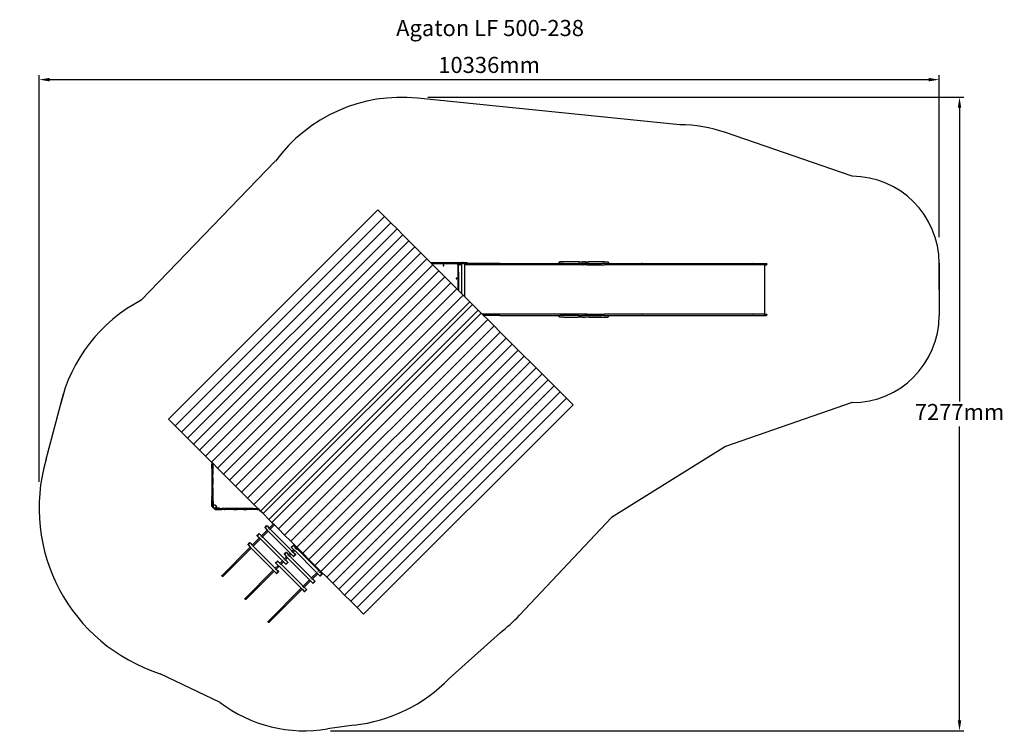
# Model space of a CAD drawing. Units: millimetres. Extents: x 476 to 11783, y 803 to 9024.
import ezdxf

# ---------------------------------------------------------------- set-up
doc = ezdxf.new("R2010")
doc.units = ezdxf.units.MM
for name, color, linetype in [('Agaton', 7, 'Continuous'), ('Fallskyddsområde', 7, 'Continuous'), ('Mått', 7, 'Continuous'), ('Text', 7, 'Continuous')]:
    doc.layers.add(name, color=color, linetype=linetype)
doc.styles.add('LF', font='arial.ttf', dxfattribs={"height": 185})
doc.styles.get("Standard").update_dxf_attribs({"font": 'arial.ttf', "height": 185})
doc.dimstyles.new('LF', dxfattribs={"dimscale": 0, "dimtxt": 185, "dimasz": 120, "dimexe": 50, "dimexo": 300, "dimgap": 50, "dimtad": 1, "dimtih": 1, "dimtoh": 1, "dimdec": 0, "dimtxsty": 'Standard', "dimcen": 2.5, "dimadec": 0, "dimazin": 0, "dimtfac": 1, "dimtdec": 0, "dimtmove": 0, "dimatfit": 3, "dimfxl": 1, "dimarcsym": 0})

# ---------------------------------------------------------------- blocks, each defined once
blk = doc.blocks.new('Fallskyddsområde')
for p, q in [((6885, 7097), (3873, 7404)), ((8863, 6506), (7409, 7009)), ((700, 5082), (2240, 6679)), ((9863, 5206), (9863, 5506)), ((9863, 5506), (9863, 4906)), ((-393, 3255), (-193, 4007)), ((8863, 3906), (7408, 3403)), ((7408, 3403), (6100, 2585)), ((6100, 2585), (5044, 1463)), ((4821, 1262), (4237, 738)), ((1606, 462), (918, 792)), ((3143, 201), (2841, 158))]:
    blk.add_line(p, q)
for centre, radius, start, end in [((3691, 5613), 1800, 84.1948, 143.6853), ((6885, 5497), 1600, 70.9023, 90), ((8863, 5506), 1000, 0, 90), ((1529, 3484), 1800, 117.4203, 167.1438), ((8863, 4906), 1000, 270, 0), ((1528, 2697), 2000, 163.8053, 252.2569), ((3733, 2696), 1800, 307.1802, 316.7446), ((2943, 1989), 1800, 276.3619, 315.9657), ((2573, 1736), 1600, 232.7831, 279.6341)]:
    blk.add_arc(centre, radius, start, end)
blk = doc.blocks.new('*D5')
at = {"layer": 'Defpoints', "color": 0, "transparency": 16777216}
for p in [(11035, 8335), (11035, 6225), (699, 3416)]:
    blk.add_point(p, dxfattribs=at)
at = {"layer": 'Mått', "color": 0, "lineweight": -2, "transparency": 16777216}
for p, q in [((699, 3716), (699, 8385)), ((11035, 6525), (11035, 8385)), ((819, 8335), (10915, 8335))]:
    blk.add_line(p, q, dxfattribs=at)
at = {"layer": 'Mått', "color": 0, "transparency": 16777216}
for points in [[(819, 8355), (819, 8315), (699, 8335)], [(10915, 8355), (10915, 8315), (11035, 8335)]]:
    blk.add_solid(points, dxfattribs=at)
at = {"layer": 'Mått', "color": 0, "transparency": 16777216, "insert": (5867, 8480), "char_height": 185, "attachment_point": 5}
blk.add_mtext('10336mm', dxfattribs=at)
blk = doc.blocks.new('*D6')
at = {"layer": 'Defpoints', "color": 0, "transparency": 16777216}
for p in [(4862, 8132), (3745, 855), (11269, 855)]:
    blk.add_point(p, dxfattribs=at)
at = {"layer": 'Mått', "color": 0, "lineweight": -2, "transparency": 16777216}
for p, q in [((5162, 8132), (11319, 8132)), ((11269, 8012), (11269, 4636)), ((11269, 975), (11269, 4350)), ((4045, 855), (11319, 855))]:
    blk.add_line(p, q, dxfattribs=at)
at = {"layer": 'Mått', "color": 0, "transparency": 16777216}
for points in [[(11249, 8012), (11289, 8012), (11269, 8132)], [(11249, 975), (11289, 975), (11269, 855)]]:
    blk.add_solid(points, dxfattribs=at)
at = {"layer": 'Mått', "color": 0, "transparency": 16777216, "insert": (11269, 4493), "char_height": 185, "attachment_point": 5}
blk.add_mtext('7277mm', dxfattribs=at)
blk = doc.blocks.new('Agaton')
for p, q in [((-988, 2340), (-3392, -64)), ((-912, 2265), (-3316, -139)), ((-988, 2340), (-912, 2265)), ((-912, 2265), (-839, 2192)), ((-839, 2192), (-3243, -212)), ((-769, 2122), (-839, 2192)), ((-769, 2122), (-3174, -282)), ((-701, 2054), (-3105, -350)), ((-769, 2122), (-701, 2054)), ((-632, 1985), (-701, 2054)), ((-632, 1985), (-3036, -419)), ((-632, 1985), (-564, 1917)), ((-564, 1917), (-2968, -487)), ((-495, 1848), (-2899, -556)), ((-495, 1848), (-564, 1917)), ((-495, 1848), (-427, 1779)), ((-427, 1779), (-2831, -625)), ((-358, 1711), (-2762, -693)), ((-386, 1738), (-427, 1779)), ((-374, 1726), (-386, 1738)), ((-386, 1738), (-232, 1738)), ((-371, 1724), (-374, 1726)), ((-232, 1726), (-374, 1726)), ((-371, 1724), (-165, 1724)), ((-358, 1711), (-371, 1724)), ((-289, 1642), (-358, 1711)), ((-240, 1706), (-241, 1705)), ((-241, 1705), (-241, 1704)), ((-241, 1704), (-241, 1703)), ((-241, 1703), (-240, 1701)), ((-239, 1707), (-240, 1706)), ((-240, 1701), (-239, 1700)), ((-238, 1708), (-239, 1707)), ((-239, 1700), (-238, 1700)), ((-237, 1709), (-238, 1708)), ((-238, 1700), (-237, 1699)), ((-236, 1709), (-237, 1709)), ((-237, 1699), (-236, 1699)), ((-235, 1709), (-236, 1709)), ((-236, 1699), (-235, 1699)), ((-233, 1708), (-235, 1709)), ((-235, 1699), (-233, 1700)), ((-232, 1707), (-233, 1708)), ((-233, 1700), (-232, 1700)), ((-232, 1738), (-232, 1738)), ((-232, 1738), (-222, 1738)), ((-232, 1737), (-232, 1735)), ((-232, 1732), (-232, 1731)), ((-232, 1729), (-232, 1728)), ((-232, 1727), (-232, 1726)), ((-232, 1726), (-222, 1726)), ((-232, 1706), (-232, 1707)), ((-231, 1705), (-232, 1706)), ((-232, 1701), (-231, 1703)), ((-232, 1700), (-232, 1701)), ((-231, 1704), (-231, 1705)), ((-231, 1703), (-231, 1704)), ((-222, 1738), (-222, 1738)), ((-222, 1738), (-21, 1738)), ((-222, 1737), (-222, 1735)), ((-222, 1732), (-222, 1731)), ((-222, 1729), (-222, 1728)), ((-222, 1727), (-222, 1726)), ((-165, 1726), (-222, 1726)), ((-165, 1726), (-62, 1726)), ((-165, 1724), (-165, 1726)), ((-165, 1724), (-76, 1724)), ((-76, 1723), (-76, 1724)), ((-76, 1722), (-76, 1723)), ((-76, 1723), (-76, 1723)), ((-76, 1721), (-76, 1722)), ((-76, 1722), (-76, 1722)), ((-76, 1720), (-76, 1721)), ((-76, 1721), (-76, 1721)), ((-76, 1719), (-76, 1720)), ((-75, 1718), (-76, 1719)), ((-76, 1719), (-76, 1719)), ((-75, 1718), (-75, 1718)), ((-75, 1717), (-75, 1718)), ((-74, 1717), (-75, 1717)), ((-74, 1716), (-74, 1717)), ((-74, 1717), (-74, 1717)), ((-73, 1716), (-74, 1716)), ((-73, 1715), (-73, 1716)), ((-72, 1715), (-73, 1715)), ((-72, 1715), (-72, 1715)), ((-71, 1715), (-72, 1715)), ((-71, 1714), (-71, 1715)), ((-70, 1714), (-71, 1714)), ((-69, 1714), (-70, 1714)), ((-70, 1714), (-70, 1714)), ((-68, 1714), (-69, 1714)), ((-69, 1714), (-69, 1714)), ((-68, 1714), (-68, 1714)), ((-67, 1714), (-68, 1714)), ((-66, 1714), (-67, 1714)), ((-66, 1714), (-66, 1714)), ((-66, 1625), (-66, 1714)), ((-62, 1718), (-63, 1718)), ((-63, 1625), (-63, 1718)), ((-62, 1726), (-62, 1726)), ((-62, 1726), (-62, 1726)), ((-62, 1726), (-61, 1726)), ((-62, 1726), (-62, 1718)), ((-62, 1720), (-61, 1722)), ((-62, 1720), (-62, 1718)), ((-62, 1718), (-62, 1720)), ((-62, 1720), (-62, 1720)), ((-62, 1717), (-62, 1718)), ((-62, 1718), (-62, 1717)), ((-62, 1718), (-62, 1718)), ((-62, 1718), (-62, 1718)), ((-62, 1718), (-61, 1718)), ((-62, 1717), (-62, 1715)), ((-62, 1717), (-62, 1708)), ((-62, 1715), (-61, 1713)), ((-62, 1415), (-62, 1708)), ((-62, 1708), (-53, 1708)), ((-61, 1726), (-54, 1726)), ((-60, 1724), (-61, 1722)), ((-60, 1722), (-61, 1720)), ((-61, 1720), (-61, 1718)), ((-61, 1718), (-61, 1718)), ((-61, 1713), (-60, 1711)), ((-58, 1725), (-60, 1724)), ((-60, 1711), (-58, 1710)), ((-58, 1725), (-56, 1726)), ((-58, 1710), (-56, 1709)), ((-56, 1726), (-57, 1725)), ((-56, 1726), (-56, 1726)), ((-56, 1726), (-54, 1726)), ((-56, 1709), (-53, 1708)), ((-54, 1726), (-54, 1726)), ((-54, 1726), (-54, 1726)), ((-54, 1726), (-54, 1726)), ((-54, 1726), (-53, 1726)), ((-54, 1726), (-53, 1726)), ((-53, 1726), (-53, 1726)), ((-52, 1726), (-53, 1726)), ((-53, 1726), (-53, 1726)), ((-28, 1708), (-53, 1708)), ((-52, 1726), (-52, 1726)), ((-28, 1726), (-52, 1726)), ((-27, 1726), (-28, 1726)), ((-28, 1726), (-28, 1708)), ((-28, 1726), (-28, 1726)), ((-28, 1708), (-27, 1708)), ((-28, 1708), (-28, 1381)), ((-27, 1726), (-27, 1726)), ((-27, 1726), (-21, 1726)), ((-21, 1738), (-21, 1738)), ((-21, 1738), (-21, 1738)), ((-21, 1738), (-21, 1738)), ((-21, 1738), (-21, 1738)), ((-21, 1738), (-21, 1738)), ((-21, 1738), (-21, 1738)), ((-21, 1738), (-20, 1738)), ((-21, 1738), (-21, 1738)), ((-21, 1738), (-21, 1738)), ((-21, 1738), (-21, 1738)), ((-21, 1737), (-21, 1735)), ((-21, 1737), (-21, 1735)), ((-21, 1732), (-21, 1731)), ((-21, 1732), (-21, 1731)), ((-21, 1729), (-21, 1728)), ((-21, 1729), (-21, 1728)), ((-21, 1727), (-21, 1726)), ((-21, 1727), (-21, 1726)), ((-21, 1726), (-21, 1726)), ((-21, 1726), (-16, 1726)), ((-19, 1738), (-20, 1738)), ((-20, 1738), (-20, 1738)), ((-20, 1738), (-20, 1738)), ((-20, 1738), (-20, 1738)), ((-20, 1738), (-20, 1738)), ((-19, 1738), (-19, 1738)), ((-19, 1738), (-19, 1738)), ((-19, 1738), (-18, 1738)), ((-19, 1738), (-19, 1738)), ((-17, 1738), (-18, 1738)), ((-18, 1738), (-18, 1738)), ((-18, 1738), (-18, 1738)), ((-16, 1738), (-17, 1738)), ((-17, 1738), (-17, 1738)), ((-17, 1738), (-17, 1738)), ((-15, 1738), (-16, 1738)), ((-16, 1738), (-16, 1738)), ((-16, 1738), (-16, 1738)), ((-16, 1738), (-16, 1738)), ((-16, 1738), (-16, 1738)), ((-16, 1738), (-16, 1738)), ((-16, 1738), (-16, 1738)), ((-16, 1737), (-16, 1735)), ((-16, 1732), (-16, 1731)), ((-16, 1729), (-16, 1728)), ((-16, 1727), (-16, 1726)), ((-11, 1726), (-16, 1726)), ((-15, 1738), (-15, 1738)), ((-15, 1738), (-15, 1738)), ((-14, 1738), (-15, 1738)), ((-15, 1738), (-15, 1738)), ((-15, 1738), (-15, 1738)), ((-14, 1738), (-14, 1738)), ((-14, 1738), (-14, 1738)), ((-14, 1738), (-14, 1738)), ((-14, 1738), (-14, 1738)), ((-13, 1738), (-14, 1738)), ((-13, 1738), (-13, 1738)), ((-13, 1738), (-13, 1738)), ((-12, 1738), (-13, 1738)), ((-13, 1738), (-13, 1738)), ((-13, 1738), (-13, 1738)), ((-13, 1738), (-13, 1738)), ((-12, 1738), (-12, 1738)), ((-12, 1738), (-12, 1738)), ((-12, 1738), (-11, 1738)), ((-12, 1738), (-12, 1738)), ((-11, 1738), (-11, 1738)), ((-11, 1738), (-11, 1738)), ((-11, 1738), (-11, 1738)), ((-11, 1738), (-11, 1738)), ((-11, 1738), (-11, 1738)), ((-11, 1738), (-11, 1738)), ((-11, 1738), (-11, 1738)), ((-11, 1738), (-11, 1738)), ((-10, 1738), (-11, 1738)), ((-11, 1737), (-11, 1735)), ((-11, 1737), (-11, 1735)), ((-11, 1732), (-11, 1731)), ((-11, 1732), (-11, 1731)), ((-11, 1729), (-11, 1728)), ((-11, 1729), (-11, 1728)), ((-11, 1727), (-11, 1726)), ((-11, 1727), (-11, 1726)), ((-11, 1726), (-11, 1726)), ((-6, 1726), (-11, 1726)), ((-10, 1738), (-9, 1738)), ((-9, 1738), (-9, 1738)), ((-9, 1738), (-6, 1738)), ((-6, 1738), (-6, 1738)), ((-6, 1738), (-6, 1738)), ((-6, 1738), (-6, 1738)), ((-6, 1738), (-5, 1738)), ((-6, 1737), (-6, 1735)), ((-6, 1732), (-6, 1731)), ((-6, 1729), (-6, 1728)), ((-6, 1727), (-6, 1726)), ((-6, 1726), (4, 1726)), ((-5, 1738), (-2, 1738)), ((-2, 1738), (-2, 1738)), ((-2, 1738), (1, 1738)), ((1, 1738), (2, 1738)), ((2, 1738), (4, 1738)), ((4, 1738), (5, 1738)), ((4, 1726), (6, 1726)), ((5, 1738), (8, 1738)), ((6, 1726), (7, 1726)), ((6, 1718), (7, 1718)), ((6, 1708), (7, 1708)), ((7, 1726), (7, 1726)), ((7, 1726), (7, 1718)), ((8, 1726), (7, 1726)), ((7, 1718), (7, 1708)), ((7, 1708), (7, 1346)), ((62, 1708), (7, 1708)), ((8, 1738), (8, 1738)), ((8, 1738), (11, 1738)), ((11, 1726), (8, 1726)), ((8, 1726), (8, 1726)), ((11, 1738), (11, 1738)), ((11, 1738), (13, 1738)), ((11, 1726), (11, 1726)), ((11, 1726), (13, 1726)), ((13, 1738), (14, 1738)), ((13, 1726), (14, 1726)), ((14, 1738), (16, 1738)), ((16, 1726), (14, 1726)), ((16, 1738), (16, 1738)), ((16, 1738), (18, 1738)), ((16, 1726), (16, 1726)), ((18, 1726), (16, 1726)), ((18, 1738), (19, 1738)), ((19, 1726), (18, 1726)), ((19, 1738), (21, 1738)), ((21, 1726), (19, 1726)), ((21, 1738), (21, 1738)), ((21, 1738), (22, 1738)), ((21, 1726), (21, 1726)), ((22, 1726), (21, 1726)), ((22, 1738), (23, 1738)), ((23, 1726), (22, 1726)), ((23, 1738), (24, 1738)), ((24, 1726), (23, 1726)), ((24, 1738), (24, 1738)), ((24, 1738), (26, 1738)), ((24, 1726), (24, 1726)), ((26, 1726), (24, 1726)), ((26, 1738), (26, 1738)), ((26, 1738), (27, 1738)), ((26, 1726), (26, 1726)), ((27, 1726), (26, 1726)), ((27, 1738), (27, 1738)), ((27, 1738), (28, 1738)), ((27, 1726), (27, 1726)), ((28, 1726), (27, 1726)), ((28, 1738), (28, 1738)), ((28, 1738), (28, 1738)), ((28, 1738), (29, 1738)), ((28, 1726), (28, 1726)), ((28, 1726), (28, 1726)), ((28, 1726), (28, 1726)), ((28, 1726), (29, 1726)), ((29, 1738), (30, 1738)), ((30, 1727), (29, 1726)), ((120, 1726), (29, 1726)), ((30, 1738), (32, 1738)), ((32, 1727), (30, 1727)), ((32, 1738), (33, 1737)), ((33, 1728), (32, 1727)), ((33, 1737), (34, 1735)), ((34, 1729), (33, 1728)), ((34, 1735), (35, 1734)), ((35, 1731), (34, 1729)), ((35, 1734), (35, 1732)), ((35, 1732), (35, 1731)), ((62, 1715), (62, 1713)), ((62, 1710), (62, 1708)), ((1136, 1708), (62, 1708)), ((120, 1726), (120, 1725)), ((130, 1726), (120, 1726)), ((130, 1726), (130, 1725)), ((410, 1726), (130, 1726)), ((410, 1726), (410, 1725)), ((410, 1726), (420, 1726)), ((410, 1726), (410, 1726)), ((420, 1726), (420, 1725)), ((420, 1726), (707, 1726)), ((420, 1726), (420, 1726)), ((707, 1726), (707, 1725)), ((707, 1726), (717, 1726)), ((717, 1726), (717, 1725)), ((717, 1726), (1055, 1726)), ((1055, 1726), (1055, 1725)), ((1055, 1726), (1065, 1726)), ((1055, 1726), (1055, 1726)), ((1064, 1726), (1064, 1726)), ((1065, 1726), (1065, 1725)), ((1065, 1726), (1100, 1726)), ((1091, 1738), (1092, 1740)), ((1091, 1735), (1091, 1738)), ((1091, 1733), (1091, 1735)), ((1092, 1731), (1091, 1733)), ((1092, 1740), (1094, 1742)), ((1094, 1729), (1092, 1731)), ((1094, 1742), (1095, 1743)), ((1095, 1728), (1094, 1729)), ((1095, 1743), (1098, 1744)), ((1098, 1727), (1095, 1728)), ((1098, 1744), (1100, 1744)), ((1100, 1726), (1098, 1727)), ((1136, 1744), (1100, 1744)), ((1136, 1726), (1100, 1726)), ((1136, 1744), (1136, 1744)), ((1137, 1744), (1136, 1744)), ((1136, 1727), (1136, 1726)), ((1136, 1726), (1136, 1725)), ((1137, 1726), (1136, 1726)), ((1136, 1710), (1136, 1708)), ((1146, 1708), (1136, 1708)), ((1137, 1744), (1137, 1744)), ((1146, 1744), (1137, 1744)), ((1137, 1726), (1137, 1726)), ((1137, 1726), (1146, 1726)), ((1146, 1744), (1146, 1744)), ((1312, 1744), (1146, 1744)), ((1146, 1727), (1146, 1726)), ((1146, 1726), (1146, 1725)), ((1146, 1726), (1306, 1726)), ((1146, 1710), (1146, 1708)), ((1358, 1708), (1146, 1708)), ((1306, 1726), (1306, 1726)), ((1306, 1726), (1312, 1726)), ((1312, 1744), (1312, 1744)), ((1322, 1744), (1312, 1744)), ((1312, 1727), (1312, 1726)), ((1312, 1726), (1312, 1725)), ((1322, 1726), (1312, 1726)), ((1322, 1744), (1322, 1744)), ((1322, 1744), (1358, 1744)), ((1322, 1727), (1322, 1726)), ((1322, 1726), (1322, 1725)), ((1322, 1726), (1339, 1726)), ((1338, 1725), (1339, 1726)), ((1339, 1726), (1339, 1726)), ((1339, 1726), (1358, 1726)), ((1358, 1744), (1358, 1744)), ((1368, 1744), (1358, 1744)), ((1358, 1727), (1358, 1726)), ((1358, 1726), (1358, 1725)), ((1368, 1726), (1358, 1726)), ((1358, 1710), (1358, 1708)), ((1360, 1708), (1358, 1708)), ((1360, 1708), (1361, 1708)), ((1361, 1708), (1368, 1708)), ((1368, 1744), (1368, 1744)), ((1368, 1744), (1383, 1744)), ((1368, 1727), (1368, 1726)), ((1368, 1726), (1368, 1725)), ((1368, 1726), (1383, 1726)), ((1368, 1710), (1368, 1708)), ((1416, 1708), (1368, 1708)), ((1383, 1744), (1383, 1744)), ((1393, 1744), (1383, 1744)), ((1383, 1727), (1383, 1726)), ((1383, 1726), (1383, 1725)), ((1393, 1726), (1383, 1726)), ((1393, 1744), (1393, 1744)), ((1393, 1744), (1429, 1744)), ((1393, 1727), (1393, 1726)), ((1393, 1726), (1393, 1725)), ((1416, 1726), (1393, 1726)), ((1416, 1726), (1417, 1726)), ((1416, 1726), (1429, 1726)), ((1417, 1709), (1416, 1708)), ((1416, 1708), (1429, 1708)), ((1417, 1726), (1417, 1725)), ((1417, 1725), (1418, 1724)), ((1418, 1711), (1417, 1710)), ((1417, 1710), (1417, 1709)), ((1418, 1724), (1419, 1722)), ((1419, 1713), (1418, 1711)), ((1419, 1722), (1419, 1720)), ((1419, 1720), (1419, 1717)), ((1419, 1717), (1419, 1715)), ((1419, 1715), (1419, 1713)), ((1429, 1744), (1429, 1744)), ((1439, 1744), (1429, 1744)), ((1429, 1727), (1429, 1726)), ((1429, 1726), (1429, 1725)), ((1439, 1726), (1429, 1726)), ((1429, 1710), (1429, 1708)), ((1429, 1708), (1439, 1708)), ((1439, 1744), (1439, 1744)), ((1605, 1744), (1439, 1744)), ((1439, 1727), (1439, 1726)), ((1439, 1726), (1439, 1725)), ((1439, 1726), (1581, 1726)), ((1439, 1710), (1439, 1708)), ((1439, 1708), (1605, 1708)), ((1581, 1726), (1581, 1725)), ((1589, 1726), (1581, 1726)), ((1582, 1726), (1582, 1726)), ((1589, 1726), (1589, 1726)), ((1589, 1726), (1589, 1726)), ((1589, 1726), (1591, 1726)), ((1590, 1726), (1590, 1726)), ((1591, 1726), (1591, 1725)), ((1605, 1726), (1591, 1726)), ((1605, 1744), (1605, 1744)), ((1614, 1744), (1605, 1744)), ((1605, 1727), (1605, 1726)), ((1605, 1726), (1605, 1725)), ((1614, 1726), (1605, 1726)), ((1605, 1710), (1605, 1708)), ((1605, 1708), (1615, 1708)), ((1614, 1744), (1614, 1744)), ((1614, 1744), (1615, 1744)), ((1614, 1726), (1614, 1726)), ((1615, 1726), (1614, 1726)), ((1615, 1744), (1615, 1744)), ((1615, 1744), (1651, 1744)), ((1615, 1727), (1615, 1726)), ((1615, 1726), (1615, 1725)), ((1615, 1726), (1651, 1726)), ((1615, 1710), (1615, 1708)), ((3456, 1708), (1615, 1708)), ((1651, 1744), (1653, 1744)), ((1651, 1726), (1653, 1727)), ((1651, 1726), (2041, 1726)), ((1653, 1744), (1656, 1743)), ((1656, 1728), (1653, 1727)), ((1656, 1743), (1657, 1742)), ((1657, 1729), (1656, 1728)), ((1657, 1742), (1659, 1740)), ((1657, 1729), (1659, 1731)), ((1659, 1740), (1660, 1738)), ((1659, 1731), (1660, 1733)), ((1660, 1738), (1660, 1735)), ((1660, 1733), (1660, 1735)), ((2041, 1726), (2041, 1725)), ((2051, 1726), (2041, 1726)), ((2051, 1726), (2051, 1725)), ((2051, 1726), (2557, 1726)), ((2557, 1726), (2557, 1725)), ((2557, 1726), (2567, 1726)), ((2567, 1726), (2567, 1725)), ((2567, 1726), (3317, 1726)), ((3317, 1726), (3317, 1725)), ((3319, 1726), (3317, 1726)), ((3319, 1726), (3319, 1726)), ((3319, 1726), (3319, 1726)), ((3319, 1726), (3327, 1726)), ((3327, 1726), (3327, 1725)), ((3327, 1726), (3469, 1726)), ((3456, 1715), (3456, 1717)), ((3456, 1717), (3456, 1715)), ((3456, 1710), (3456, 1708)), ((3456, 1708), (3456, 1710)), ((3456, 1145), (3456, 1708)), ((3456, 1708), (3456, 1708)), ((3456, 1708), (3469, 1708)), ((3469, 1726), (3471, 1726)), ((3469, 1708), (3471, 1709)), ((3471, 1726), (3474, 1725)), ((3471, 1709), (3474, 1710)), ((3474, 1725), (3475, 1724)), ((3474, 1710), (3475, 1711)), ((3477, 1722), (3475, 1724)), ((3475, 1711), (3477, 1713)), ((3478, 1720), (3477, 1722)), ((3477, 1713), (3478, 1715)), ((3478, 1720), (3478, 1717)), ((3478, 1715), (3478, 1717)), ((-289, 1642), (-2693, -763)), ((-289, 1642), (-220, 1573)), ((-66, 1419), (-66, 1625)), ((-66, 1625), (-63, 1625)), ((-63, 1625), (-63, 1416)), ((-220, 1573), (-2624, -831)), ((-151, 1504), (-2555, -901)), ((-151, 1504), (-220, 1573)), ((-151, 1504), (-81, 1433)), ((-90, 1557), (-91, 1555)), ((-91, 1555), (-91, 1554)), ((-91, 1554), (-91, 1553)), ((-91, 1553), (-90, 1552)), ((-89, 1558), (-90, 1557)), ((-90, 1552), (-90, 1550)), ((-90, 1550), (-88, 1550)), ((-88, 1558), (-89, 1558)), ((-87, 1559), (-88, 1558)), ((-88, 1550), (-87, 1549)), ((-86, 1559), (-87, 1559)), ((-87, 1549), (-86, 1549)), ((-85, 1559), (-86, 1559)), ((-86, 1549), (-85, 1549)), ((-83, 1558), (-85, 1559)), ((-85, 1549), (-84, 1550)), ((-84, 1550), (-82, 1550)), ((-82, 1557), (-83, 1558)), ((-82, 1556), (-82, 1557)), ((-81, 1555), (-82, 1556)), ((-82, 1551), (-81, 1553)), ((-82, 1550), (-82, 1551)), ((-81, 1554), (-81, 1555)), ((-81, 1553), (-81, 1554)), ((-81, 1433), (-2485, -971)), ((-8, 1361), (-2412, -1043)), ((-81, 1433), (-66, 1419)), ((-63, 1416), (-66, 1419)), ((-62, 1415), (-63, 1416)), ((-28, 1381), (-62, 1415)), ((-8, 1361), (-28, 1381)), ((7, 1346), (-8, 1361)), ((67, 1286), (-2337, -1118)), ((-2308, -1148), (97, 1256)), ((67, 1286), (7, 1346)), ((67, 1286), (97, 1256)), ((97, 1256), (164, 1189)), ((-2241, -1215), (164, 1189)), ((197, 1156), (-2207, -1248)), ((164, 1189), (197, 1156)), ((197, 1156), (207, 1145)), ((207, 1145), (225, 1127)), ((1136, 1145), (207, 1145)), ((1136, 1144), (1136, 1145)), ((1146, 1145), (1136, 1145)), ((1146, 1144), (1146, 1145)), ((1358, 1145), (1146, 1145)), ((1358, 1144), (1358, 1145)), ((1360, 1145), (1358, 1145)), ((1360, 1145), (1361, 1145)), ((1360, 1145), (1360, 1145)), ((1361, 1145), (1368, 1145)), ((1368, 1144), (1368, 1145)), ((1416, 1145), (1368, 1145)), ((1416, 1145), (1417, 1145)), ((1416, 1145), (1429, 1145)), ((1417, 1145), (1417, 1144)), ((1417, 1144), (1418, 1143)), ((1418, 1143), (1419, 1141)), ((1419, 1132), (1418, 1130)), ((1419, 1141), (1419, 1139)), ((1419, 1139), (1419, 1136)), ((1419, 1136), (1419, 1134)), ((1419, 1134), (1419, 1132)), ((1429, 1144), (1429, 1145)), ((1429, 1145), (1439, 1145)), ((1439, 1144), (1439, 1145)), ((1439, 1145), (1605, 1145)), ((1605, 1144), (1605, 1145)), ((1605, 1145), (1615, 1145)), ((1615, 1144), (1615, 1145)), ((3456, 1145), (1615, 1145)), ((3456, 1144), (3456, 1145)), ((3456, 1144), (3456, 1145)), ((3456, 1145), (3456, 1145)), ((3456, 1145), (3469, 1145)), ((3456, 1136), (3456, 1139)), ((3456, 1136), (3456, 1139)), ((3469, 1145), (3471, 1145)), ((3471, 1145), (3474, 1144)), ((3474, 1144), (3475, 1143)), ((3475, 1143), (3477, 1141)), ((3477, 1132), (3475, 1130)), ((3477, 1141), (3478, 1139)), ((3478, 1134), (3477, 1132)), ((3478, 1139), (3478, 1136)), ((3478, 1134), (3478, 1136)), ((272, 1081), (-2132, -1323)), ((410, 1127), (225, 1127)), ((225, 1127), (272, 1081)), ((272, 1081), (345, 1008)), ((410, 1127), (410, 1129)), ((410, 1127), (420, 1127)), ((410, 1127), (410, 1127)), ((420, 1127), (420, 1129)), ((420, 1127), (707, 1127)), ((420, 1127), (420, 1127)), ((707, 1127), (707, 1129)), ((707, 1127), (717, 1127)), ((717, 1127), (717, 1129)), ((717, 1127), (1055, 1127)), ((1055, 1127), (1055, 1129)), ((1055, 1127), (1065, 1127)), ((1055, 1127), (1055, 1127)), ((1064, 1127), (1064, 1127)), ((1065, 1127), (1065, 1129)), ((1065, 1127), (1100, 1127)), ((1091, 1121), (1092, 1123)), ((1091, 1118), (1091, 1121)), ((1091, 1116), (1091, 1118)), ((1092, 1114), (1091, 1116)), ((1092, 1123), (1094, 1125)), ((1094, 1112), (1092, 1114)), ((1094, 1125), (1095, 1126)), ((1095, 1111), (1094, 1112)), ((1095, 1126), (1098, 1127)), ((1098, 1110), (1095, 1111)), ((1098, 1127), (1100, 1127)), ((1100, 1109), (1098, 1110)), ((1136, 1127), (1100, 1127)), ((1136, 1109), (1100, 1109)), ((1136, 1127), (1136, 1129)), ((1136, 1127), (1136, 1127)), ((1137, 1127), (1136, 1127)), ((1136, 1110), (1136, 1109)), ((1137, 1109), (1136, 1109)), ((1137, 1127), (1137, 1127)), ((1146, 1127), (1137, 1127)), ((1137, 1109), (1137, 1109)), ((1146, 1109), (1137, 1109)), ((1146, 1127), (1146, 1129)), ((1146, 1127), (1146, 1127)), ((1306, 1127), (1146, 1127)), ((1146, 1110), (1146, 1109)), ((1146, 1109), (1312, 1109)), ((1306, 1127), (1306, 1127)), ((1306, 1127), (1312, 1127)), ((1312, 1127), (1312, 1129)), ((1312, 1127), (1312, 1127)), ((1322, 1127), (1312, 1127)), ((1312, 1110), (1312, 1109)), ((1322, 1109), (1312, 1109)), ((1322, 1127), (1322, 1129)), ((1322, 1127), (1322, 1127)), ((1322, 1127), (1339, 1127)), ((1322, 1110), (1322, 1109)), ((1358, 1109), (1322, 1109)), ((1339, 1128), (1338, 1129)), ((1339, 1127), (1339, 1128)), ((1339, 1127), (1358, 1127)), ((1358, 1127), (1358, 1129)), ((1358, 1127), (1358, 1127)), ((1368, 1127), (1358, 1127)), ((1358, 1110), (1358, 1109)), ((1358, 1109), (1368, 1109)), ((1368, 1127), (1368, 1129)), ((1368, 1127), (1368, 1127)), ((1368, 1127), (1383, 1127)), ((1368, 1110), (1368, 1109)), ((1368, 1109), (1383, 1109)), ((1383, 1127), (1383, 1129)), ((1383, 1127), (1383, 1127)), ((1393, 1127), (1383, 1127)), ((1383, 1110), (1383, 1109)), ((1383, 1109), (1393, 1109)), ((1393, 1127), (1393, 1129)), ((1393, 1127), (1393, 1127)), ((1416, 1127), (1393, 1127)), ((1393, 1110), (1393, 1109)), ((1429, 1109), (1393, 1109)), ((1417, 1128), (1416, 1127)), ((1429, 1127), (1416, 1127)), ((1418, 1130), (1417, 1129)), ((1417, 1129), (1417, 1128)), ((1429, 1127), (1429, 1129)), ((1429, 1127), (1429, 1127)), ((1439, 1127), (1429, 1127)), ((1429, 1110), (1429, 1109)), ((1439, 1109), (1429, 1109)), ((1439, 1127), (1439, 1129)), ((1439, 1127), (1439, 1127)), ((1439, 1127), (1581, 1127)), ((1439, 1110), (1439, 1109)), ((1439, 1109), (1605, 1109)), ((1581, 1127), (1581, 1129)), ((1589, 1127), (1581, 1127)), ((1582, 1127), (1582, 1127)), ((1589, 1127), (1589, 1127)), ((1589, 1127), (1589, 1127)), ((1589, 1127), (1591, 1127)), ((1590, 1127), (1590, 1127)), ((1591, 1127), (1591, 1129)), ((1605, 1127), (1591, 1127)), ((1605, 1127), (1605, 1129)), ((1605, 1127), (1605, 1127)), ((1614, 1127), (1605, 1127)), ((1605, 1110), (1605, 1109)), ((1614, 1109), (1605, 1109)), ((1614, 1127), (1614, 1127)), ((1614, 1127), (1615, 1127)), ((1614, 1109), (1614, 1109)), ((1614, 1109), (1615, 1109)), ((1615, 1127), (1615, 1129)), ((1615, 1127), (1615, 1127)), ((1615, 1127), (1651, 1127)), ((1615, 1110), (1615, 1109)), ((1615, 1109), (1651, 1109)), ((1651, 1127), (1653, 1127)), ((1651, 1127), (2041, 1127)), ((1651, 1109), (1653, 1110)), ((1653, 1127), (1656, 1126)), ((1656, 1111), (1653, 1110)), ((1656, 1126), (1657, 1125)), ((1657, 1112), (1656, 1111)), ((1657, 1125), (1659, 1123)), ((1657, 1112), (1659, 1114)), ((1659, 1123), (1660, 1121)), ((1659, 1114), (1660, 1116)), ((1660, 1121), (1660, 1118)), ((1660, 1116), (1660, 1118)), ((2041, 1127), (2041, 1129)), ((2051, 1127), (2041, 1127)), ((2051, 1127), (2051, 1129)), ((2051, 1127), (2557, 1127)), ((2557, 1127), (2557, 1129)), ((2557, 1127), (2567, 1127)), ((2567, 1127), (2567, 1129)), ((2567, 1127), (3317, 1127)), ((3317, 1127), (3317, 1129)), ((3319, 1127), (3317, 1127)), ((3319, 1127), (3319, 1127)), ((3319, 1127), (3319, 1127)), ((3319, 1127), (3327, 1127)), ((3327, 1127), (3327, 1129)), ((3327, 1127), (3469, 1127)), ((3469, 1127), (3471, 1128)), ((3471, 1128), (3474, 1129)), ((3474, 1129), (3475, 1130)), ((345, 1008), (-2060, -1396)), ((415, 938), (-1989, -1466)), ((345, 1008), (415, 938)), ((415, 938), (484, 869)), ((484, 869), (-1920, -1535)), ((553, 800), (-1851, -1604)), ((484, 869), (553, 800)), ((553, 800), (622, 731)), ((622, 731), (-1782, -1673)), ((622, 731), (691, 662)), ((691, 662), (-1714, -1742)), ((759, 594), (-1645, -1811)), ((691, 662), (759, 594)), ((759, 594), (828, 525)), ((828, 525), (-1576, -1879)), ((896, 457), (-1508, -1947)), ((828, 525), (896, 457)), ((896, 457), (965, 388)), ((965, 388), (-1439, -2016)), ((965, 388), (1034, 319)), ((1034, 319), (-1371, -2085)), ((1103, 250), (-1301, -2154)), ((1034, 319), (1103, 250)), ((1103, 250), (1176, 177)), ((1176, 177), (-1228, -2228)), ((1176, 177), (1252, 101)), ((1252, 101), (-1153, -2303)), ((-3316, -139), (-3392, -64)), ((-3243, -212), (-3316, -139)), ((-3174, -282), (-3243, -212)), ((-3105, -350), (-3174, -282)), ((-3036, -419), (-3105, -350)), ((-2968, -487), (-3036, -419)), ((-2899, -556), (-2968, -487)), ((-2897, -558), (-2899, -556)), ((-2897, -558), (-2897, -567)), ((-2885, -570), (-2897, -558)), ((-2897, -567), (-2897, -567)), ((-2897, -567), (-2897, -580)), ((-2897, -580), (-2897, -581)), ((-2897, -621), (-2897, -581)), ((-2897, -621), (-2897, -621)), ((-2897, -627), (-2897, -621)), ((-2897, -627), (-2897, -628)), ((-2897, -628), (-2897, -699)), ((-2831, -625), (-2885, -570)), ((-2885, -580), (-2885, -570)), ((-2885, -580), (-2885, -581)), ((-2885, -581), (-2885, -621)), ((-2885, -621), (-2885, -621)), ((-2885, -621), (-2885, -627)), ((-2885, -627), (-2885, -628)), ((-2885, -628), (-2885, -699)), ((-2762, -693), (-2831, -625)), ((-2897, -699), (-2897, -699)), ((-2897, -699), (-2897, -728)), ((-2897, -728), (-2897, -729)), ((-2897, -729), (-2897, -736)), ((-2897, -736), (-2897, -736)), ((-2897, -736), (-2897, -812)), ((-2885, -699), (-2885, -699)), ((-2885, -728), (-2885, -699)), ((-2885, -728), (-2885, -729)), ((-2885, -736), (-2885, -729)), ((-2885, -736), (-2885, -736)), ((-2885, -736), (-2885, -812)), ((-2693, -763), (-2762, -693)), ((-2624, -831), (-2693, -763)), ((-2897, -812), (-2897, -813)), ((-2897, -813), (-2897, -852)), ((-2897, -852), (-2897, -852)), ((-2897, -852), (-2897, -933)), ((-2885, -812), (-2885, -813)), ((-2885, -852), (-2885, -813)), ((-2885, -852), (-2885, -852)), ((-2885, -852), (-2885, -933)), ((-2555, -901), (-2624, -831)), ((-2485, -971), (-2555, -901)), ((-2897, -933), (-2897, -933)), ((-2897, -933), (-2897, -949)), ((-2897, -949), (-2897, -950)), ((-2897, -959), (-2897, -950)), ((-2897, -960), (-2897, -959)), ((-2897, -960), (-2897, -968)), ((-2897, -969), (-2897, -968)), ((-2897, -969), (-2897, -986)), ((-2897, -986), (-2897, -986)), ((-2897, -1018), (-2897, -986)), ((-2885, -933), (-2885, -933)), ((-2885, -933), (-2885, -949)), ((-2885, -949), (-2885, -950)), ((-2885, -958), (-2885, -950)), ((-2885, -959), (-2885, -958)), ((-2885, -960), (-2885, -959)), ((-2885, -960), (-2885, -986)), ((-2885, -986), (-2885, -986)), ((-2885, -986), (-2885, -1008)), ((-2885, -1008), (-2885, -1013)), ((-2885, -1008), (-2882, -1008)), ((-2885, -1013), (-2882, -1013)), ((-2885, -1013), (-2885, -1018)), ((-2882, -1008), (-2882, -1013)), ((-2882, -1013), (-2882, -1066)), ((-2412, -1043), (-2485, -971)), ((-2897, -1018), (-2897, -1018)), ((-2897, -1021), (-2897, -1018)), ((-2897, -1021), (-2897, -1021)), ((-2897, -1021), (-2897, -1022)), ((-2897, -1028), (-2897, -1022)), ((-2897, -1028), (-2897, -1028)), ((-2897, -1047), (-2897, -1028)), ((-2897, -1048), (-2897, -1047)), ((-2897, -1048), (-2897, -1048)), ((-2897, -1051), (-2897, -1048)), ((-2897, -1052), (-2897, -1051)), ((-2897, -1053), (-2897, -1052)), ((-2897, -1052), (-2897, -1052)), ((-2897, -1054), (-2897, -1053)), ((-2897, -1055), (-2897, -1054)), ((-2897, -1059), (-2897, -1055)), ((-2897, -1055), (-2897, -1055)), ((-2897, -1059), (-2897, -1059)), ((-2897, -1059), (-2897, -1059)), ((-2897, -1059), (-2897, -1061)), ((-2897, -1063), (-2897, -1061)), ((-2897, -1061), (-2897, -1061)), ((-2897, -1061), (-2897, -1061)), ((-2897, -1061), (-2897, -1061)), ((-2896, -1064), (-2897, -1063)), ((-2895, -1018), (-2896, -1018)), ((-2895, -1028), (-2896, -1028)), ((-2895, -1065), (-2896, -1064)), ((-2894, -1066), (-2895, -1065)), ((-2893, -1018), (-2894, -1018)), ((-2893, -1028), (-2894, -1028)), ((-2893, -1067), (-2894, -1066)), ((-2891, -1067), (-2893, -1067)), ((-2889, -1067), (-2891, -1067)), ((-2889, -1057), (-2889, -1057)), ((-2889, -1067), (-2888, -1066)), ((-2888, -1057), (-2888, -1057)), ((-2888, -1057), (-2888, -1057)), ((-2888, -1066), (-2887, -1065)), ((-2887, -1056), (-2887, -1056)), ((-2887, -1065), (-2886, -1064)), ((-2885, -1018), (-2886, -1018)), ((-2885, -1028), (-2886, -1028)), ((-2886, -1064), (-2885, -1063)), ((-2885, -1028), (-2885, -1018)), ((-2885, -1028), (-2885, -1061)), ((-2885, -1063), (-2885, -1061)), ((-2885, -1067), (-2885, -1061)), ((-2885, -1067), (-2882, -1067)), ((-2885, -1072), (-2885, -1067)), ((-2883, -1077), (-2885, -1072)), ((-2880, -1082), (-2883, -1077)), ((-2882, -1062), (-2880, -1058)), ((-2882, -1066), (-2882, -1062)), ((-2882, -1067), (-2882, -1066)), ((-2882, -1066), (-2882, -1067)), ((-2882, -1072), (-2882, -1067)), ((-2882, -1067), (-2882, -1067)), ((-2880, -1077), (-2882, -1072)), ((-2880, -1058), (-2877, -1054)), ((-2879, -1061), (-2880, -1065)), ((-2880, -1069), (-2880, -1065)), ((-2880, -1069), (-2879, -1074)), ((-2877, -1081), (-2880, -1077)), ((-2875, -1086), (-2880, -1082)), ((-2877, -1057), (-2879, -1061)), ((-2879, -1074), (-2877, -1078)), ((-2877, -1054), (-2873, -1051)), ((-2874, -1054), (-2877, -1057)), ((-2877, -1078), (-2873, -1081)), ((-2873, -1084), (-2877, -1081)), ((-2870, -1088), (-2875, -1086)), ((-2870, -1051), (-2874, -1054)), ((-2873, -1051), (-2868, -1049)), ((-2873, -1081), (-2870, -1083)), ((-2868, -1085), (-2873, -1084)), ((-2865, -1050), (-2870, -1051)), ((-2870, -1083), (-2865, -1084)), ((-2865, -1089), (-2870, -1088)), ((-2868, -1049), (-2863, -1048)), ((-2863, -1086), (-2868, -1085)), ((-2861, -1050), (-2865, -1050)), ((-2865, -1084), (-2861, -1084)), ((-2864, -1089), (-2865, -1089)), ((-2865, -1089), (-2863, -1089)), ((-2863, -1089), (-2864, -1089)), ((-2863, -1048), (-2858, -1049)), ((-2863, -1086), (-2862, -1086)), ((-2863, -1086), (-2863, -1086)), ((-2863, -1089), (-2863, -1086)), ((-2862, -1086), (-2863, -1086)), ((-2863, -1089), (-2857, -1089)), ((-2863, -1093), (-2862, -1092)), ((-2863, -1095), (-2863, -1093)), ((-2863, -1097), (-2863, -1095)), ((-2863, -1097), (-2862, -1098)), ((-2858, -1085), (-2862, -1086)), ((-2809, -1086), (-2862, -1086)), ((-2862, -1092), (-2861, -1091)), ((-2862, -1098), (-2861, -1099)), ((-2857, -1051), (-2861, -1050)), ((-2861, -1084), (-2857, -1083)), ((-2861, -1091), (-2860, -1090)), ((-2861, -1099), (-2860, -1100)), ((-2860, -1090), (-2859, -1089)), ((-2860, -1100), (-2859, -1101)), ((-2859, -1089), (-2857, -1089)), ((-2859, -1101), (-2857, -1101)), ((-2858, -1049), (-2854, -1051)), ((-2854, -1084), (-2858, -1085)), ((-2853, -1054), (-2857, -1051)), ((-2857, -1083), (-2853, -1081)), ((-2857, -1089), (-2857, -1089)), ((-2857, -1089), (-2857, -1089)), ((-2857, -1089), (-2857, -1089)), ((-2851, -1089), (-2857, -1089)), ((-2857, -1101), (-2857, -1101)), ((-2857, -1101), (-2857, -1101)), ((-2857, -1101), (-2857, -1101)), ((-2857, -1101), (-2857, -1101)), ((-2857, -1101), (-2856, -1101)), ((-2856, -1101), (-2856, -1101)), ((-2856, -1101), (-2856, -1101)), ((-2856, -1101), (-2855, -1101)), ((-2855, -1101), (-2855, -1101)), ((-2855, -1101), (-2855, -1101)), ((-2855, -1101), (-2851, -1101)), ((-2854, -1051), (-2850, -1054)), ((-2850, -1081), (-2854, -1084)), ((-2850, -1057), (-2853, -1054)), ((-2853, -1081), (-2850, -1077)), ((-2853, -1097), (-2853, -1097)), ((-2853, -1098), (-2853, -1098)), ((-2853, -1098), (-2853, -1098)), ((-2852, -1099), (-2852, -1099)), ((-2851, -1089), (-2851, -1089)), ((-2824, -1089), (-2851, -1089)), ((-2851, -1101), (-2850, -1101)), ((-2851, -1101), (-2851, -1101)), ((-2850, -1054), (-2847, -1058)), ((-2848, -1061), (-2850, -1057)), ((-2850, -1077), (-2847, -1074)), ((-2847, -1077), (-2850, -1081)), ((-2850, -1101), (-2849, -1101)), ((-2849, -1101), (-2849, -1101)), ((-2849, -1101), (-2848, -1101)), ((-2846, -1065), (-2848, -1061)), ((-2848, -1101), (-2848, -1101)), ((-2848, -1101), (-2847, -1101)), ((-2847, -1058), (-2845, -1062)), ((-2847, -1074), (-2846, -1069)), ((-2845, -1072), (-2847, -1077)), ((-2847, -1101), (-2844, -1101)), ((-2846, -1069), (-2846, -1065)), ((-2845, -1062), (-2844, -1067)), ((-2844, -1067), (-2845, -1072)), ((-2844, -1101), (-2844, -1101)), ((-2844, -1101), (-2843, -1101)), ((-2843, -1101), (-2824, -1101)), ((-2824, -1089), (-2824, -1089)), ((-2824, -1089), (-2818, -1089)), ((-2824, -1091), (-2824, -1090)), ((-2824, -1093), (-2824, -1092)), ((-2824, -1101), (-2824, -1100)), ((-2824, -1101), (-2814, -1101)), ((-2818, -1089), (-2817, -1089)), ((-2817, -1089), (-2817, -1089)), ((-2817, -1089), (-2814, -1089)), ((-2814, -1089), (-2814, -1089)), ((-2814, -1089), (-2810, -1089)), ((-2814, -1091), (-2814, -1090)), ((-2814, -1093), (-2814, -1092)), ((-2814, -1101), (-2814, -1100)), ((-2814, -1101), (-2783, -1101)), ((-2810, -1089), (-2809, -1089)), ((-2809, -1086), (-2804, -1086)), ((-2809, -1089), (-2809, -1086)), ((-2809, -1089), (-2804, -1089)), ((-2804, -1089), (-2804, -1086)), ((-2804, -1089), (-2783, -1089)), ((-2783, -1089), (-2782, -1089)), ((-2783, -1101), (-2782, -1101)), ((-2765, -1089), (-2782, -1089)), ((-2756, -1101), (-2782, -1101)), ((-2765, -1089), (-2764, -1089)), ((-2756, -1089), (-2764, -1089)), ((-2756, -1089), (-2755, -1089)), ((-2756, -1101), (-2755, -1101)), ((-2755, -1089), (-2746, -1089)), ((-2755, -1101), (-2754, -1101)), ((-2754, -1101), (-2746, -1101)), ((-2745, -1089), (-2746, -1089)), ((-2745, -1101), (-2746, -1101)), ((-2729, -1089), (-2745, -1089)), ((-2729, -1101), (-2745, -1101)), ((-2729, -1089), (-2729, -1089)), ((-2648, -1089), (-2729, -1089)), ((-2729, -1101), (-2729, -1101)), ((-2648, -1101), (-2729, -1101)), ((-2648, -1089), (-2648, -1089)), ((-2609, -1089), (-2648, -1089)), ((-2648, -1101), (-2648, -1101)), ((-2648, -1101), (-2609, -1101)), ((-2608, -1089), (-2609, -1089)), ((-2608, -1101), (-2609, -1101)), ((-2532, -1089), (-2608, -1089)), ((-2532, -1101), (-2608, -1101)), ((-2532, -1089), (-2532, -1089)), ((-2525, -1089), (-2532, -1089)), ((-2532, -1101), (-2532, -1101)), ((-2532, -1101), (-2525, -1101)), ((-2524, -1089), (-2525, -1089)), ((-2524, -1101), (-2525, -1101)), ((-2495, -1089), (-2524, -1089)), ((-2524, -1101), (-2495, -1101)), ((-2495, -1089), (-2495, -1089)), ((-2424, -1089), (-2495, -1089)), ((-2495, -1101), (-2495, -1101)), ((-2424, -1101), (-2495, -1101)), ((-2423, -1089), (-2424, -1089)), ((-2423, -1101), (-2424, -1101)), ((-2423, -1089), (-2417, -1089)), ((-2417, -1101), (-2423, -1101)), ((-2417, -1089), (-2417, -1089)), ((-2417, -1089), (-2377, -1089)), ((-2417, -1101), (-2417, -1101)), ((-2377, -1101), (-2417, -1101)), ((-2366, -1089), (-2412, -1043)), ((-2376, -1089), (-2377, -1089)), ((-2376, -1101), (-2377, -1101)), ((-2366, -1089), (-2376, -1089)), ((-2376, -1101), (-2363, -1101)), ((-2354, -1101), (-2366, -1089)), ((-2363, -1101), (-2363, -1101)), ((-2354, -1101), (-2363, -1101)), ((-2337, -1118), (-2354, -1101)), ((-2308, -1148), (-2337, -1118)), ((-2241, -1215), (-2308, -1148)), ((-2207, -1248), (-2241, -1215)), ((-2260, -1338), (-2326, -1404)), ((-2248, -1349), (-2315, -1415)), ((-2262, -1289), (-2285, -1312)), ((-2285, -1306), (-2268, -1289)), ((-2285, -1312), (-2285, -1306)), ((-2285, -1312), (-2260, -1338)), ((-2262, -1289), (-2268, -1289)), ((-2262, -1289), (-2236, -1314)), ((-2260, -1338), (-2248, -1349)), ((-2248, -1349), (-1995, -1602)), ((-2236, -1314), (-2245, -1323)), ((-2189, -1267), (-2236, -1314)), ((-2236, -1314), (-2235, -1315)), ((-2233, -1333), (-2225, -1326)), ((-2227, -1324), (-2226, -1325)), ((-2178, -1278), (-2225, -1326)), ((-2225, -1325), (-2225, -1326)), ((-2225, -1326), (-1972, -1579)), ((-2207, -1248), (-2189, -1267)), ((-2189, -1267), (-2178, -1278)), ((-2178, -1278), (-2132, -1323)), ((-2060, -1396), (-2132, -1323)), ((-2349, -1427), (-2431, -1509)), ((-2338, -1439), (-2420, -1520)), ((-2352, -1378), (-2375, -1402)), ((-2375, -1396), (-2357, -1379)), ((-2375, -1402), (-2375, -1396)), ((-2375, -1402), (-2349, -1427)), ((-2352, -1378), (-2357, -1379)), ((-2352, -1378), (-2326, -1404)), ((-2349, -1427), (-2338, -1439)), ((-2338, -1439), (-2085, -1692)), ((-2334, -1411), (-2326, -1404)), ((-2326, -1404), (-2325, -1405)), ((-2322, -1422), (-2315, -1415)), ((-2316, -1414), (-2315, -1415)), ((-2315, -1415), (-2315, -1415)), ((-2315, -1415), (-2062, -1668)), ((-1989, -1466), (-2060, -1396)), ((-1989, -1466), (-1924, -1531)), ((-2779, -1857), (-2455, -1532)), ((-2767, -1867), (-2443, -1544)), ((-2457, -1484), (-2480, -1507)), ((-2480, -1501), (-2462, -1484)), ((-2480, -1507), (-2480, -1501)), ((-2480, -1507), (-2455, -1532)), ((-2457, -1484), (-2462, -1484)), ((-2457, -1484), (-2431, -1509)), ((-2455, -1532), (-2443, -1544)), ((-2443, -1544), (-2190, -1797)), ((-2431, -1509), (-2438, -1516)), ((-2431, -1509), (-2430, -1510)), ((-2426, -1527), (-2420, -1520)), ((-2421, -1519), (-2421, -1520)), ((-2420, -1520), (-2420, -1520)), ((-2420, -1520), (-2167, -1774)), ((-1957, -1513), (-1981, -1537)), ((-1981, -1531), (-1963, -1513)), ((-1981, -1537), (-1981, -1531)), ((-1981, -1537), (-1955, -1562)), ((-1972, -1579), (-1980, -1587)), ((-1955, -1562), (-1972, -1579)), ((-1972, -1579), (-1971, -1580)), ((-1957, -1513), (-1963, -1513)), ((-1944, -1573), (-1961, -1590)), ((-1957, -1513), (-1932, -1539)), ((-1955, -1562), (-1944, -1573)), ((-1944, -1573), (-1691, -1827)), ((-1932, -1539), (-1941, -1548)), ((-1924, -1531), (-1932, -1539)), ((-1932, -1539), (-1931, -1540)), ((-1929, -1559), (-1921, -1550)), ((-1920, -1535), (-1924, -1531)), ((-1923, -1548), (-1922, -1549)), ((-1921, -1550), (-1913, -1542)), ((-1921, -1549), (-1921, -1550)), ((-1921, -1550), (-1668, -1803)), ((-1920, -1535), (-1913, -1542)), ((-1851, -1604), (-1913, -1542)), ((-2137, -1693), (-2160, -1716)), ((-2160, -1711), (-2143, -1693)), ((-2137, -1693), (-2143, -1693)), ((-2137, -1693), (-2112, -1718)), ((-2085, -1692), (-2112, -1718)), ((-2085, -1692), (-2074, -1703)), ((-2069, -1676), (-2062, -1668)), ((-2040, -1596), (-2063, -1619)), ((-2063, -1613), (-2046, -1596)), ((-2063, -1619), (-2063, -1613)), ((-2063, -1619), (-2038, -1645)), ((-2038, -1645), (-2062, -1668)), ((-2061, -1669), (-2061, -1669)), ((-2057, -1687), (-2050, -1680)), ((-2053, -1677), (-2052, -1678)), ((-2051, -1679), (-2050, -1680)), ((-2050, -1680), (-2027, -1656)), ((-2050, -1680), (-2025, -1705)), ((-2040, -1596), (-2046, -1596)), ((-2040, -1596), (-2015, -1621)), ((-2038, -1645), (-2027, -1656)), ((-2027, -1656), (-1773, -1909)), ((-2015, -1621), (-2023, -1630)), ((-1995, -1602), (-2015, -1621)), ((-2014, -1622), (-2014, -1622)), ((-2011, -1640), (-2003, -1633)), ((-2006, -1630), (-2005, -1631)), ((-2004, -1632), (-2003, -1632)), ((-1984, -1613), (-2003, -1633)), ((-2003, -1633), (-1750, -1886)), ((-1995, -1602), (-1984, -1613)), ((-1984, -1613), (-1959, -1639)), ((-1968, -1598), (-1961, -1590)), ((-1963, -1588), (-1962, -1589)), ((-1961, -1589), (-1961, -1590)), ((-1961, -1590), (-1935, -1615)), ((-1959, -1639), (-1935, -1615)), ((-1959, -1639), (-1953, -1639)), ((-1953, -1639), (-1935, -1621)), ((-1935, -1615), (-1935, -1621)), ((-1851, -1604), (-1782, -1673)), ((-1782, -1673), (-1714, -1742)), ((-2515, -2121), (-2190, -1797)), ((-2503, -2132), (-2179, -1808)), ((-2190, -1797), (-2179, -1808)), ((-2179, -1808), (-2153, -1834)), ((-2167, -1774), (-2174, -1781)), ((-2135, -1742), (-2167, -1774)), ((-2167, -1774), (-2166, -1775)), ((-2163, -1793), (-2162, -1791)), ((-2162, -1791), (-2156, -1785)), ((-2160, -1716), (-2160, -1711)), ((-2160, -1716), (-2135, -1742)), ((-2158, -1782), (-2157, -1783)), ((-2156, -1785), (-2124, -1753)), ((-2156, -1784), (-2156, -1785)), ((-2156, -1785), (-2130, -1810)), ((-2135, -1742), (-2124, -1753)), ((-2124, -1753), (-1871, -2006)), ((-2112, -1718), (-2120, -1726)), ((-2111, -1719), (-2111, -1719)), ((-2108, -1737), (-2100, -1730)), ((-2103, -1727), (-2102, -1728)), ((-2101, -1729), (-2100, -1730)), ((-2100, -1730), (-2074, -1703)), ((-2100, -1730), (-1847, -1983)), ((-2074, -1703), (-2048, -1728)), ((-2048, -1728), (-2025, -1705)), ((-2048, -1728), (-2043, -1728)), ((-2043, -1728), (-2025, -1711)), ((-2025, -1705), (-2025, -1711)), ((-1714, -1742), (-1660, -1796)), ((-1668, -1803), (-1677, -1812)), ((-1660, -1796), (-1668, -1803)), ((-1667, -1804), (-1667, -1804)), ((-1649, -1807), (-1660, -1796)), ((-1656, -1815), (-1649, -1807)), ((-1645, -1811), (-1649, -1807)), ((-2780, -1858), (-2779, -1857)), ((-2780, -1860), (-2780, -1858)), ((-2780, -1862), (-2780, -1860)), ((-2780, -1864), (-2780, -1862)), ((-2779, -1866), (-2780, -1864)), ((-2779, -1857), (-2778, -1856)), ((-2777, -1867), (-2779, -1866)), ((-2778, -1856), (-2776, -1855)), ((-2776, -1868), (-2777, -1867)), ((-2776, -1855), (-2775, -1855)), ((-2774, -1869), (-2776, -1868)), ((-2772, -1869), (-2774, -1869)), ((-2770, -1869), (-2772, -1869)), ((-2768, -1869), (-2770, -1869)), ((-2767, -1867), (-2768, -1869)), ((-2767, -1867), (-2767, -1867)), ((-2766, -1863), (-2766, -1864)), ((-2766, -1864), (-2766, -1865)), ((-2153, -1834), (-2130, -1810)), ((-2153, -1834), (-2148, -1834)), ((-2148, -1834), (-2130, -1816)), ((-2130, -1810), (-2130, -1816)), ((-1773, -1909), (-1847, -1983)), ((-1762, -1920), (-1836, -1994)), ((-1773, -1909), (-1762, -1920)), ((-1762, -1920), (-1737, -1946)), ((-1750, -1886), (-1758, -1894)), ((-1691, -1827), (-1750, -1886)), ((-1750, -1886), (-1749, -1887)), ((-1746, -1905), (-1739, -1897)), ((-1680, -1838), (-1739, -1897)), ((-1739, -1896), (-1739, -1897)), ((-1739, -1897), (-1713, -1922)), ((-1691, -1827), (-1680, -1838)), ((-1680, -1838), (-1654, -1863)), ((-1665, -1823), (-1656, -1815)), ((-1657, -1814), (-1656, -1815)), ((-1656, -1815), (-1631, -1840)), ((-1654, -1863), (-1631, -1840)), ((-1654, -1863), (-1648, -1863)), ((-1648, -1863), (-1631, -1846)), ((-1645, -1811), (-1576, -1879)), ((-1631, -1840), (-1631, -1846)), ((-1508, -1947), (-1576, -1879)), ((-1871, -2006), (-2250, -2386)), ((-1859, -2017), (-2238, -2396)), ((-1871, -2006), (-1859, -2017)), ((-1859, -2017), (-1834, -2043)), ((-1847, -1983), (-1855, -1991)), ((-1847, -1983), (-1846, -1984)), ((-1843, -2001), (-1836, -1994)), ((-1836, -1994), (-1836, -1994)), ((-1836, -1994), (-1810, -2020)), ((-1834, -2043), (-1810, -2020)), ((-1828, -2043), (-1810, -2025)), ((-1810, -2020), (-1810, -2025)), ((-1737, -1946), (-1713, -1922)), ((-1737, -1946), (-1731, -1946)), ((-1731, -1946), (-1713, -1928)), ((-1713, -1922), (-1713, -1928)), ((-1508, -1947), (-1439, -2016)), ((-1371, -2085), (-1439, -2016)), ((-2516, -2124), (-2515, -2123)), ((-2516, -2126), (-2516, -2124)), ((-2515, -2128), (-2516, -2126)), ((-2515, -2123), (-2515, -2121)), ((-2514, -2130), (-2515, -2128)), ((-2513, -2132), (-2514, -2130)), ((-2513, -2120), (-2512, -2119)), ((-2511, -2133), (-2513, -2132)), ((-2512, -2119), (-2511, -2119)), ((-2509, -2134), (-2511, -2133)), ((-2507, -2134), (-2509, -2134)), ((-2506, -2134), (-2507, -2134)), ((-2504, -2133), (-2506, -2134)), ((-2503, -2132), (-2504, -2133)), ((-2502, -2126), (-2501, -2127)), ((-2502, -2130), (-2502, -2130)), ((-2502, -2130), (-2502, -2131)), ((-2501, -2127), (-2501, -2128)), ((-1834, -2043), (-1828, -2043)), ((-1371, -2085), (-1301, -2154)), ((-1228, -2228), (-1301, -2154)), ((-1153, -2303), (-1228, -2228)), ((-2251, -2387), (-2250, -2386)), ((-2251, -2389), (-2251, -2387)), ((-2251, -2391), (-2251, -2389)), ((-2251, -2393), (-2251, -2391)), ((-2250, -2395), (-2251, -2393)), ((-2248, -2396), (-2250, -2395)), ((-2248, -2384), (-2247, -2384)), ((-2247, -2397), (-2248, -2396)), ((-2247, -2384), (-2246, -2384)), ((-2245, -2398), (-2247, -2397)), ((-2243, -2398), (-2245, -2398)), ((-2241, -2398), (-2243, -2398)), ((-2239, -2398), (-2241, -2398)), ((-2238, -2396), (-2239, -2398)), ((-2237, -2395), (-2238, -2396)), ((-2237, -2394), (-2237, -2395))]:
    blk.add_line(p, q)

msp = doc.modelspace()

# ---------------------------------------------------------------- block references
at = {"layer": 'Agaton'}
msp.add_blockref('Agaton', (5578.9, 4497.7), dxfattribs=at)
at = {"layer": 'Fallskyddsområde'}
msp.add_blockref('Fallskyddsområde', (1171.7, 719.1), dxfattribs=at)

# ---------------------------------------------------------------- texts
at = {"layer": 'Text', "insert": (4799.1, 9020.2), "char_height": 185, "attachment_point": 1, "style": 'LF'}
msp.add_mtext_dynamic_manual_height_columns('Agaton LF 500-238', width=2484.325, gutter_width=925, heights=[0], dxfattribs=at)

# ---------------------------------------------------------------- dimensions: what is measured, and where the dimension line sits
at = {"layer": 'Mått'}
dim = msp.add_linear_dim(base=(11034.8, 8335.1), p1=(699.2, 3416), p2=(11034.8, 6224.7), dimstyle='LF', override={"dimscale": 1, "dimpost": 'mm'}, dxfattribs=at)
dim.commit()
dim.dimension.update_dxf_attribs({"geometry": '*D5', "text_midpoint": (5867, 8479.6)})
dim = msp.add_linear_dim(base=(11269.5, 854.8), p1=(4862.4, 8131.8), p2=(3745.1, 854.8), angle=90, dimstyle='LF', override={"dimscale": 1, "dimpost": 'mm'}, dxfattribs=at)
dim.commit()
dim.dimension.update_dxf_attribs({"geometry": '*D6', "text_midpoint": (11269.5, 4493.3)})

doc.saveas('drawing.dxf')
